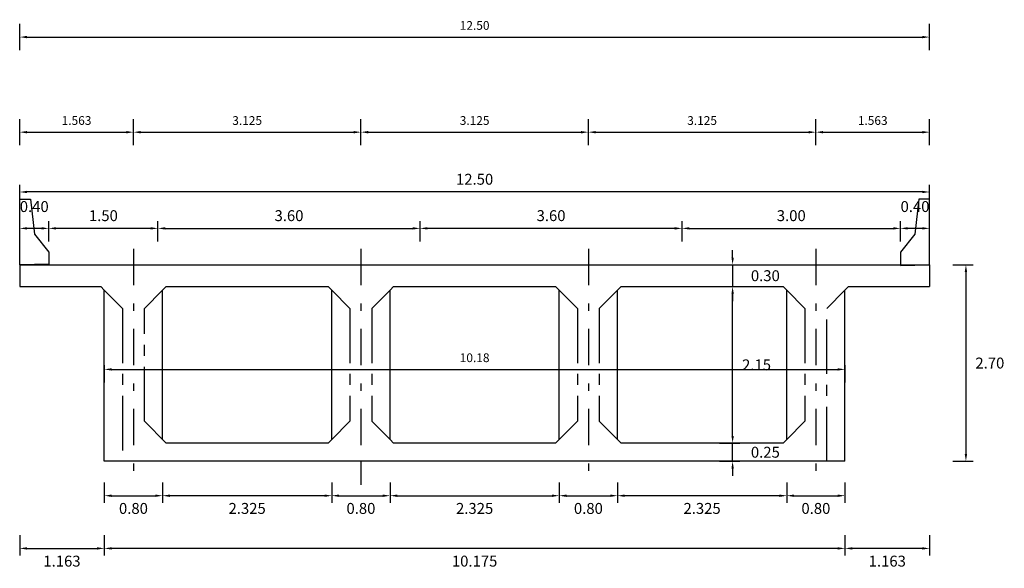
# Model space of a CAD drawing. Units: metres. Extents: x 289032 to 563052, y 8620785 to 8725545.
# Drawn here: x 327222 to 327236, y 8669452 to 8669460 of the extents above; entities that cross this region are included whole.
import ezdxf

# ---------------------------------------------------------------- set-up
doc = ezdxf.new("R2010")
doc.units = ezdxf.units.M
doc.header["$LTSCALE"] = 4
doc.header["$PDMODE"] = 32
doc.header["$PDSIZE"] = 5
doc.linetypes.add('CENTER', pattern=[2, 1.25, -0.25, 0.25, -0.25])
doc.linetypes.add('DASHDOT2', pattern=[0.5, 0.25, -0.125, 0, -0.125])
doc.layers.get('0').update_dxf_attribs({"linetype": 'CONTINUOUS'})
doc.layers.get('Defpoints').update_dxf_attribs({"linetype": 'CONTINUOUS'})
for name, color, linetype in [('A-Muro New Jersey', 46, 'CONTINUOUS'), ('EJE', 1, 'CONTINUOUS'), ('VigaCajon', 3, 'CONTINUOUS')]:
    doc.layers.add(name, color=color, linetype=linetype)
doc.layers.add('ACOTADO', color=1, linetype='CONTINUOUS', lineweight=0)
doc.styles.add('T 100', font='romans.shx')
doc.dimstyles.new('ESTANDAR  100', dxfattribs={"dimtxt": 0.12, "dimasz": 0.1, "dimexe": 0.18, "dimexo": 0.0625, "dimgap": 0.1, "dimtad": 1, "dimtih": 1, "dimtoh": 1, "dimzin": 0, "dimdsep": 46, "dimtxsty": 'T 100', "dimcen": 0.09, "dimdle": 0.2, "dimclrd": 40, "dimclre": 40, "dimadec": 0, "dimazin": 0, "dimtfac": 1, "dimtmove": 2, "dimatfit": 3, "dimfxl": 0.18, "dimfxlon": 1, "dimtolj": 1, "dimtzin": 0, "dimarcsym": 0})

# ---------------------------------------------------------------- blocks, each defined once
blk = doc.blocks.new('*D224')
at = {"layer": 'ACOTADO', "color": 40, "lineweight": -2, "ltscale": 1.5, "transparency": 16777216}
for p, q in [((327234.182, 8669456.886), (327234.182, 8669457.166)), ((327234.582, 8669456.886), (327234.582, 8669457.166)), ((327234.482, 8669457.066), (327234.282, 8669457.066))]:
    blk.add_line(p, q, dxfattribs=at)
at = {"layer": 'ACOTADO', "color": 40, "ltscale": 1.5, "transparency": 16777216}
for points in [[(327234.282, 8669457.083), (327234.282, 8669457.05), (327234.182, 8669457.066)], [(327234.482, 8669457.083), (327234.482, 8669457.05), (327234.582, 8669457.066)]]:
    blk.add_solid(points, dxfattribs=at)
at = {"layer": 'Defpoints', "color": 0, "ltscale": 1.5, "transparency": 16777216}
for p in [(327234.182, 8669457.066), (327234.182, 8669456.566), (327234.582, 8669456.566)]:
    blk.add_point(p, dxfattribs=at)
at = {"layer": 'ACOTADO', "color": 0, "ltscale": 1.5, "transparency": 16777216, "insert": (327234.382, 8669457.366), "char_height": 0.15, "attachment_point": 5, "style": 'T 100'}
blk.add_mtext('\\A1;0.40', dxfattribs=at)
blk = doc.blocks.new('*D225')
at = {"layer": 'ACOTADO', "color": 40, "lineweight": -2, "ltscale": 1.5, "transparency": 16777216}
for p, q in [((327222.482, 8669456.886), (327222.482, 8669457.166)), ((327223.982, 8669456.886), (327223.982, 8669457.166)), ((327223.882, 8669457.066), (327222.582, 8669457.066))]:
    blk.add_line(p, q, dxfattribs=at)
at = {"layer": 'ACOTADO', "color": 40, "ltscale": 1.5, "transparency": 16777216}
for points in [[(327222.582, 8669457.083), (327222.582, 8669457.05), (327222.482, 8669457.066)], [(327223.882, 8669457.083), (327223.882, 8669457.05), (327223.982, 8669457.066)]]:
    blk.add_solid(points, dxfattribs=at)
at = {"layer": 'Defpoints', "color": 0, "ltscale": 1.5, "transparency": 16777216}
for p in [(327222.482, 8669457.066), (327222.482, 8669456.566), (327223.982, 8669456.566)]:
    blk.add_point(p, dxfattribs=at)
at = {"layer": 'ACOTADO', "color": 0, "ltscale": 1.5, "transparency": 16777216, "insert": (327223.232, 8669457.241), "char_height": 0.15, "attachment_point": 5, "style": 'T 100'}
blk.add_mtext('\\A1;1.50', dxfattribs=at)
blk = doc.blocks.new('*D226')
at = {"layer": 'ACOTADO', "color": 40, "lineweight": -2, "ltscale": 1.5, "transparency": 16777216}
for p, q in [((327222.082, 8669456.886), (327222.082, 8669457.166)), ((327222.482, 8669456.886), (327222.482, 8669457.166)), ((327222.382, 8669457.066), (327222.182, 8669457.066))]:
    blk.add_line(p, q, dxfattribs=at)
at = {"layer": 'ACOTADO', "color": 40, "ltscale": 1.5, "transparency": 16777216}
for points in [[(327222.182, 8669457.083), (327222.182, 8669457.05), (327222.082, 8669457.066)], [(327222.382, 8669457.083), (327222.382, 8669457.05), (327222.482, 8669457.066)]]:
    blk.add_solid(points, dxfattribs=at)
at = {"layer": 'Defpoints', "color": 0, "ltscale": 1.5, "transparency": 16777216}
for p in [(327222.082, 8669457.066), (327222.082, 8669456.566), (327222.482, 8669456.566)]:
    blk.add_point(p, dxfattribs=at)
at = {"layer": 'ACOTADO', "color": 0, "ltscale": 1.5, "transparency": 16777216, "insert": (327222.282, 8669457.366), "char_height": 0.15, "attachment_point": 5, "style": 'T 100'}
blk.add_mtext('\\A1;0.40', dxfattribs=at)
blk = doc.blocks.new('*D233')
at = {"layer": 'ACOTADO', "color": 40, "lineweight": -2, "ltscale": 1.5, "transparency": 16777216}
for p, q in [((327222.082, 8669457.386), (327222.082, 8669457.666)), ((327234.482, 8669457.566), (327222.182, 8669457.566)), ((327234.582, 8669457.386), (327234.582, 8669457.666))]:
    blk.add_line(p, q, dxfattribs=at)
at = {"layer": 'ACOTADO', "color": 40, "ltscale": 1.5, "transparency": 16777216}
for points in [[(327222.182, 8669457.583), (327222.182, 8669457.55), (327222.082, 8669457.566)], [(327234.482, 8669457.583), (327234.482, 8669457.55), (327234.582, 8669457.566)]]:
    blk.add_solid(points, dxfattribs=at)
at = {"layer": 'Defpoints', "color": 0, "ltscale": 1.5, "transparency": 16777216}
for p in [(327222.082, 8669457.566), (327222.082, 8669456.566), (327234.582, 8669456.566)]:
    blk.add_point(p, dxfattribs=at)
at = {"layer": 'ACOTADO', "color": 0, "ltscale": 1.5, "transparency": 16777216, "insert": (327228.332, 8669457.741), "char_height": 0.15, "attachment_point": 5, "style": 'T 100'}
blk.add_mtext('\\A1;12.50', dxfattribs=at)
blk = doc.blocks.new('*D234')
at = {"layer": 'ACOTADO', "color": 40, "lineweight": -2, "ltscale": 1.5, "transparency": 16777216}
for p, q in [((327223.982, 8669456.886), (327223.982, 8669457.166)), ((327227.582, 8669456.886), (327227.582, 8669457.166)), ((327224.082, 8669457.066), (327227.482, 8669457.066))]:
    blk.add_line(p, q, dxfattribs=at)
at = {"layer": 'ACOTADO', "color": 40, "ltscale": 1.5, "transparency": 16777216}
for points in [[(327224.082, 8669457.083), (327224.082, 8669457.05), (327223.982, 8669457.066)], [(327227.482, 8669457.083), (327227.482, 8669457.05), (327227.582, 8669457.066)]]:
    blk.add_solid(points, dxfattribs=at)
at = {"layer": 'Defpoints', "color": 0, "ltscale": 1.5, "transparency": 16777216}
for p in [(327227.582, 8669457.066), (327223.982, 8669456.566), (327227.582, 8669456.566)]:
    blk.add_point(p, dxfattribs=at)
at = {"layer": 'ACOTADO', "color": 0, "ltscale": 1.5, "transparency": 16777216, "insert": (327225.782, 8669457.241), "char_height": 0.15, "attachment_point": 5, "style": 'T 100'}
blk.add_mtext('\\A1;3.60', dxfattribs=at)
blk = doc.blocks.new('*D235')
at = {"layer": 'ACOTADO', "color": 40, "lineweight": -2, "ltscale": 1.5, "transparency": 16777216}
for p, q in [((327227.582, 8669456.886), (327227.582, 8669457.166)), ((327231.182, 8669456.886), (327231.182, 8669457.166)), ((327231.082, 8669457.066), (327227.682, 8669457.066))]:
    blk.add_line(p, q, dxfattribs=at)
at = {"layer": 'ACOTADO', "color": 40, "ltscale": 1.5, "transparency": 16777216}
for points in [[(327227.682, 8669457.083), (327227.682, 8669457.05), (327227.582, 8669457.066)], [(327231.082, 8669457.083), (327231.082, 8669457.05), (327231.182, 8669457.066)]]:
    blk.add_solid(points, dxfattribs=at)
at = {"layer": 'Defpoints', "color": 0, "ltscale": 1.5, "transparency": 16777216}
for p in [(327227.582, 8669457.066), (327227.582, 8669456.566), (327231.182, 8669456.566)]:
    blk.add_point(p, dxfattribs=at)
at = {"layer": 'ACOTADO', "color": 0, "ltscale": 1.5, "transparency": 16777216, "insert": (327229.382, 8669457.241), "char_height": 0.15, "attachment_point": 5, "style": 'T 100'}
blk.add_mtext('\\A1;3.60', dxfattribs=at)
blk = doc.blocks.new('*D236')
at = {"layer": 'ACOTADO', "color": 40, "lineweight": -2, "ltscale": 1.5, "transparency": 16777216}
for p, q in [((327231.182, 8669456.886), (327231.182, 8669457.166)), ((327234.182, 8669456.886), (327234.182, 8669457.166)), ((327231.282, 8669457.066), (327234.082, 8669457.066))]:
    blk.add_line(p, q, dxfattribs=at)
at = {"layer": 'ACOTADO', "color": 40, "ltscale": 1.5, "transparency": 16777216}
for points in [[(327231.282, 8669457.083), (327231.282, 8669457.05), (327231.182, 8669457.066)], [(327234.082, 8669457.083), (327234.082, 8669457.05), (327234.182, 8669457.066)]]:
    blk.add_solid(points, dxfattribs=at)
at = {"layer": 'Defpoints', "color": 0, "ltscale": 1.5, "transparency": 16777216}
for p in [(327234.182, 8669457.066), (327231.182, 8669456.566), (327234.182, 8669456.566)]:
    blk.add_point(p, dxfattribs=at)
at = {"layer": 'ACOTADO', "color": 0, "ltscale": 1.5, "transparency": 16777216, "insert": (327232.682, 8669457.241), "char_height": 0.15, "attachment_point": 5, "style": 'T 100'}
blk.add_mtext('\\A1;3.00', dxfattribs=at)
blk = doc.blocks.new('*D237')
at = {"layer": 'ACOTADO', "color": 40, "lineweight": -2, "ltscale": 1.5, "transparency": 16777216}
for p, q in [((327234.901, 8669456.566), (327235.181, 8669456.566)), ((327235.081, 8669456.466), (327235.081, 8669453.966)), ((327234.901, 8669453.866), (327235.181, 8669453.866))]:
    blk.add_line(p, q, dxfattribs=at)
at = {"layer": 'ACOTADO', "color": 40, "ltscale": 1.5, "transparency": 16777216}
for points in [[(327235.065, 8669456.466), (327235.098, 8669456.466), (327235.081, 8669456.566)], [(327235.065, 8669453.966), (327235.098, 8669453.966), (327235.081, 8669453.866)]]:
    blk.add_solid(points, dxfattribs=at)
at = {"layer": 'Defpoints', "color": 0, "ltscale": 1.5, "transparency": 16777216}
for p in [(327234.582, 8669456.566), (327233.17, 8669453.866), (327235.081, 8669453.866)]:
    blk.add_point(p, dxfattribs=at)
at = {"layer": 'ACOTADO', "color": 0, "ltscale": 1.5, "transparency": 16777216, "insert": (327235.41, 8669455.216), "char_height": 0.15, "attachment_point": 5, "style": 'T 100'}
blk.add_mtext('\\A1;2.70', dxfattribs=at)
blk = doc.blocks.new('*D238')
at = {"layer": 'ACOTADO', "color": 40, "lineweight": -2, "ltscale": 1.5, "transparency": 16777216}
for p, q in [((327223.245, 8669452.85), (327223.245, 8669452.57)), ((327233.42, 8669452.85), (327233.42, 8669452.57)), ((327233.32, 8669452.67), (327223.345, 8669452.67))]:
    blk.add_line(p, q, dxfattribs=at)
at = {"layer": 'ACOTADO', "color": 40, "ltscale": 1.5, "transparency": 16777216}
for points in [[(327223.345, 8669452.686), (327223.345, 8669452.653), (327223.245, 8669452.67)], [(327233.32, 8669452.686), (327233.32, 8669452.653), (327233.42, 8669452.67)]]:
    blk.add_solid(points, dxfattribs=at)
at = {"layer": 'Defpoints', "color": 0, "ltscale": 1.5, "transparency": 16777216}
for p in [(327223.245, 8669453.866), (327233.42, 8669453.866), (327223.245, 8669452.67)]:
    blk.add_point(p, dxfattribs=at)
at = {"layer": 'ACOTADO', "color": 0, "ltscale": 1.5, "transparency": 16777216, "insert": (327228.332, 8669452.495), "char_height": 0.15, "attachment_point": 5, "style": 'T 100'}
blk.add_mtext('\\A1;10.175', dxfattribs=at)
blk = doc.blocks.new('*D239')
at = {"layer": 'ACOTADO', "color": 40, "lineweight": -2, "ltscale": 1.5, "transparency": 16777216}
for p, q in [((327222.082, 8669452.85), (327222.082, 8669452.57)), ((327223.245, 8669452.85), (327223.245, 8669452.57)), ((327222.182, 8669452.67), (327223.145, 8669452.67))]:
    blk.add_line(p, q, dxfattribs=at)
at = {"layer": 'ACOTADO', "color": 40, "ltscale": 1.5, "transparency": 16777216}
for points in [[(327222.182, 8669452.686), (327222.182, 8669452.653), (327222.082, 8669452.67)], [(327223.145, 8669452.686), (327223.145, 8669452.653), (327223.245, 8669452.67)]]:
    blk.add_solid(points, dxfattribs=at)
at = {"layer": 'Defpoints', "color": 0, "ltscale": 1.5, "transparency": 16777216}
for p in [(327222.082, 8669453.866), (327223.245, 8669453.866), (327223.245, 8669452.67)]:
    blk.add_point(p, dxfattribs=at)
at = {"layer": 'ACOTADO', "color": 0, "ltscale": 1.5, "transparency": 16777216, "insert": (327222.663, 8669452.495), "char_height": 0.15, "attachment_point": 5, "style": 'T 100'}
blk.add_mtext('\\A1;1.163', dxfattribs=at)
blk = doc.blocks.new('*D240')
at = {"layer": 'ACOTADO', "color": 40, "lineweight": -2, "ltscale": 1.5, "transparency": 16777216}
for p, q in [((327233.42, 8669452.85), (327233.42, 8669452.57)), ((327234.582, 8669452.85), (327234.582, 8669452.57)), ((327234.482, 8669452.67), (327233.52, 8669452.67))]:
    blk.add_line(p, q, dxfattribs=at)
at = {"layer": 'ACOTADO', "color": 40, "ltscale": 1.5, "transparency": 16777216}
for points in [[(327233.52, 8669452.686), (327233.52, 8669452.653), (327233.42, 8669452.67)], [(327234.482, 8669452.686), (327234.482, 8669452.653), (327234.582, 8669452.67)]]:
    blk.add_solid(points, dxfattribs=at)
at = {"layer": 'Defpoints', "color": 0, "ltscale": 1.5, "transparency": 16777216}
for p in [(327233.42, 8669453.866), (327234.582, 8669453.866), (327233.42, 8669452.67)]:
    blk.add_point(p, dxfattribs=at)
at = {"layer": 'ACOTADO', "color": 0, "ltscale": 1.5, "transparency": 16777216, "insert": (327234.001, 8669452.495), "char_height": 0.15, "attachment_point": 5, "style": 'T 100'}
blk.add_mtext('\\A1;1.163', dxfattribs=at)
blk = doc.blocks.new('*D241')
at = {"layer": 'ACOTADO', "color": 40, "lineweight": -2, "ltscale": 1.5, "transparency": 16777216}
for p, q in [((327224.045, 8669453.574), (327224.045, 8669453.294)), ((327226.37, 8669453.574), (327226.37, 8669453.294)), ((327226.27, 8669453.394), (327224.145, 8669453.394))]:
    blk.add_line(p, q, dxfattribs=at)
at = {"layer": 'ACOTADO', "color": 40, "ltscale": 1.5, "transparency": 16777216}
for points in [[(327224.145, 8669453.41), (327224.145, 8669453.377), (327224.045, 8669453.394)], [(327226.27, 8669453.41), (327226.27, 8669453.377), (327226.37, 8669453.394)]]:
    blk.add_solid(points, dxfattribs=at)
at = {"layer": 'Defpoints', "color": 0, "ltscale": 1.5, "transparency": 16777216}
for p in [(327224.045, 8669453.866), (327226.37, 8669453.866), (327224.045, 8669453.394)]:
    blk.add_point(p, dxfattribs=at)
at = {"layer": 'ACOTADO', "color": 0, "ltscale": 1.5, "transparency": 16777216, "insert": (327225.207, 8669453.219), "char_height": 0.15, "attachment_point": 5, "style": 'T 100'}
blk.add_mtext('\\A1;2.325', dxfattribs=at)
blk = doc.blocks.new('*D242')
at = {"layer": 'ACOTADO', "color": 40, "lineweight": -2, "ltscale": 1.5, "transparency": 16777216}
for p, q in [((327227.17, 8669453.574), (327227.17, 8669453.294)), ((327229.495, 8669453.574), (327229.495, 8669453.294)), ((327227.27, 8669453.394), (327229.395, 8669453.394))]:
    blk.add_line(p, q, dxfattribs=at)
at = {"layer": 'ACOTADO', "color": 40, "ltscale": 1.5, "transparency": 16777216}
for points in [[(327227.27, 8669453.41), (327227.27, 8669453.377), (327227.17, 8669453.394)], [(327229.395, 8669453.41), (327229.395, 8669453.377), (327229.495, 8669453.394)]]:
    blk.add_solid(points, dxfattribs=at)
at = {"layer": 'Defpoints', "color": 0, "ltscale": 1.5, "transparency": 16777216}
for p in [(327227.17, 8669453.866), (327229.495, 8669453.866), (327229.495, 8669453.394)]:
    blk.add_point(p, dxfattribs=at)
at = {"layer": 'ACOTADO', "color": 0, "ltscale": 1.5, "transparency": 16777216, "insert": (327228.332, 8669453.219), "char_height": 0.15, "attachment_point": 5, "style": 'T 100'}
blk.add_mtext('\\A1;2.325', dxfattribs=at)
blk = doc.blocks.new('*D243')
at = {"layer": 'ACOTADO', "color": 40, "lineweight": -2, "ltscale": 1.5, "transparency": 16777216}
for p, q in [((327230.295, 8669453.574), (327230.295, 8669453.294)), ((327232.62, 8669453.574), (327232.62, 8669453.294)), ((327232.52, 8669453.394), (327230.395, 8669453.394))]:
    blk.add_line(p, q, dxfattribs=at)
at = {"layer": 'ACOTADO', "color": 40, "ltscale": 1.5, "transparency": 16777216}
for points in [[(327230.395, 8669453.41), (327230.395, 8669453.377), (327230.295, 8669453.394)], [(327232.52, 8669453.41), (327232.52, 8669453.377), (327232.62, 8669453.394)]]:
    blk.add_solid(points, dxfattribs=at)
at = {"layer": 'Defpoints', "color": 0, "ltscale": 1.5, "transparency": 16777216}
for p in [(327230.295, 8669453.866), (327232.62, 8669453.866), (327230.295, 8669453.394)]:
    blk.add_point(p, dxfattribs=at)
at = {"layer": 'ACOTADO', "color": 0, "ltscale": 1.5, "transparency": 16777216, "insert": (327231.457, 8669453.219), "char_height": 0.15, "attachment_point": 5, "style": 'T 100'}
blk.add_mtext('\\A1;2.325', dxfattribs=at)
blk = doc.blocks.new('*D244')
at = {"layer": 'ACOTADO', "color": 40, "lineweight": -2, "ltscale": 1.5, "transparency": 16777216}
for p, q in [((327223.245, 8669453.574), (327223.245, 8669453.294)), ((327224.045, 8669453.574), (327224.045, 8669453.294)), ((327223.345, 8669453.394), (327223.945, 8669453.394))]:
    blk.add_line(p, q, dxfattribs=at)
at = {"layer": 'ACOTADO', "color": 40, "ltscale": 1.5, "transparency": 16777216}
for points in [[(327223.345, 8669453.41), (327223.345, 8669453.377), (327223.245, 8669453.394)], [(327223.945, 8669453.41), (327223.945, 8669453.377), (327224.045, 8669453.394)]]:
    blk.add_solid(points, dxfattribs=at)
at = {"layer": 'Defpoints', "color": 0, "ltscale": 1.5, "transparency": 16777216}
for p in [(327223.245, 8669453.866), (327224.045, 8669453.866), (327224.045, 8669453.394)]:
    blk.add_point(p, dxfattribs=at)
at = {"layer": 'ACOTADO', "color": 0, "ltscale": 1.5, "transparency": 16777216, "insert": (327223.645, 8669453.219), "char_height": 0.15, "attachment_point": 5, "style": 'T 100'}
blk.add_mtext('\\A1;0.80', dxfattribs=at)
blk = doc.blocks.new('*D245')
at = {"layer": 'ACOTADO', "color": 40, "lineweight": -2, "ltscale": 1.5, "transparency": 16777216}
for p, q in [((327226.37, 8669453.574), (327226.37, 8669453.294)), ((327227.17, 8669453.574), (327227.17, 8669453.294)), ((327226.47, 8669453.394), (327227.07, 8669453.394))]:
    blk.add_line(p, q, dxfattribs=at)
at = {"layer": 'ACOTADO', "color": 40, "ltscale": 1.5, "transparency": 16777216}
for points in [[(327226.47, 8669453.41), (327226.47, 8669453.377), (327226.37, 8669453.394)], [(327227.07, 8669453.41), (327227.07, 8669453.377), (327227.17, 8669453.394)]]:
    blk.add_solid(points, dxfattribs=at)
at = {"layer": 'Defpoints', "color": 0, "ltscale": 1.5, "transparency": 16777216}
for p in [(327226.37, 8669453.866), (327227.17, 8669453.866), (327227.17, 8669453.394)]:
    blk.add_point(p, dxfattribs=at)
at = {"layer": 'ACOTADO', "color": 0, "ltscale": 1.5, "transparency": 16777216, "insert": (327226.77, 8669453.219), "char_height": 0.15, "attachment_point": 5, "style": 'T 100'}
blk.add_mtext('\\A1;0.80', dxfattribs=at)
blk = doc.blocks.new('*D246')
at = {"layer": 'ACOTADO', "color": 40, "lineweight": -2, "ltscale": 1.5, "transparency": 16777216}
for p, q in [((327229.495, 8669453.574), (327229.495, 8669453.294)), ((327230.295, 8669453.574), (327230.295, 8669453.294)), ((327229.595, 8669453.394), (327230.195, 8669453.394))]:
    blk.add_line(p, q, dxfattribs=at)
at = {"layer": 'ACOTADO', "color": 40, "ltscale": 1.5, "transparency": 16777216}
for points in [[(327229.595, 8669453.41), (327229.595, 8669453.377), (327229.495, 8669453.394)], [(327230.195, 8669453.41), (327230.195, 8669453.377), (327230.295, 8669453.394)]]:
    blk.add_solid(points, dxfattribs=at)
at = {"layer": 'Defpoints', "color": 0, "ltscale": 1.5, "transparency": 16777216}
for p in [(327229.495, 8669453.866), (327230.295, 8669453.866), (327230.295, 8669453.394)]:
    blk.add_point(p, dxfattribs=at)
at = {"layer": 'ACOTADO', "color": 0, "ltscale": 1.5, "transparency": 16777216, "insert": (327229.895, 8669453.219), "char_height": 0.15, "attachment_point": 5, "style": 'T 100'}
blk.add_mtext('\\A1;0.80', dxfattribs=at)
blk = doc.blocks.new('*D247')
at = {"layer": 'ACOTADO', "color": 40, "lineweight": -2, "ltscale": 1.5, "transparency": 16777216}
for p, q in [((327232.62, 8669453.574), (327232.62, 8669453.294)), ((327233.42, 8669453.574), (327233.42, 8669453.294)), ((327232.72, 8669453.394), (327233.32, 8669453.394))]:
    blk.add_line(p, q, dxfattribs=at)
at = {"layer": 'ACOTADO', "color": 40, "ltscale": 1.5, "transparency": 16777216}
for points in [[(327232.72, 8669453.41), (327232.72, 8669453.377), (327232.62, 8669453.394)], [(327233.32, 8669453.41), (327233.32, 8669453.377), (327233.42, 8669453.394)]]:
    blk.add_solid(points, dxfattribs=at)
at = {"layer": 'Defpoints', "color": 0, "ltscale": 1.5, "transparency": 16777216}
for p in [(327232.62, 8669453.866), (327233.42, 8669453.866), (327233.42, 8669453.394)]:
    blk.add_point(p, dxfattribs=at)
at = {"layer": 'ACOTADO', "color": 0, "ltscale": 1.5, "transparency": 16777216, "insert": (327233.02, 8669453.219), "char_height": 0.15, "attachment_point": 5, "style": 'T 100'}
blk.add_mtext('\\A1;0.80', dxfattribs=at)
blk = doc.blocks.new('*D248')
at = {"layer": 'ACOTADO', "color": 40, "lineweight": -2, "ltscale": 1.5, "transparency": 16777216}
for p, q in [((327231.876, 8669456.666), (327231.876, 8669456.766)), ((327231.696, 8669456.566), (327231.976, 8669456.566)), ((327231.876, 8669456.566), (327231.876, 8669456.266)), ((327231.696, 8669456.266), (327231.976, 8669456.266)), ((327231.876, 8669456.166), (327231.876, 8669456.066))]:
    blk.add_line(p, q, dxfattribs=at)
at = {"layer": 'ACOTADO', "color": 40, "ltscale": 1.5, "transparency": 16777216}
for points in [[(327231.86, 8669456.666), (327231.893, 8669456.666), (327231.876, 8669456.566)], [(327231.86, 8669456.166), (327231.893, 8669456.166), (327231.876, 8669456.266)]]:
    blk.add_solid(points, dxfattribs=at)
at = {"layer": 'Defpoints', "color": 0, "ltscale": 1.5, "transparency": 16777216}
for p in [(327231.402, 8669456.566), (327231.382, 8669456.266), (327231.876, 8669456.266)]:
    blk.add_point(p, dxfattribs=at)
at = {"layer": 'ACOTADO', "color": 0, "ltscale": 1.5, "transparency": 16777216, "insert": (327232.326, 8669456.416), "char_height": 0.15, "attachment_point": 5, "style": 'T 100'}
blk.add_mtext('\\A1;0.30', dxfattribs=at)
blk = doc.blocks.new('*D249')
at = {"layer": 'ACOTADO', "color": 40, "lineweight": -2, "ltscale": 1.5, "transparency": 16777216}
for p, q in [((327231.696, 8669456.266), (327231.976, 8669456.266)), ((327231.876, 8669454.216), (327231.876, 8669456.166)), ((327231.696, 8669454.116), (327231.976, 8669454.116))]:
    blk.add_line(p, q, dxfattribs=at)
at = {"layer": 'ACOTADO', "color": 40, "ltscale": 1.5, "transparency": 16777216}
for points in [[(327231.86, 8669456.166), (327231.893, 8669456.166), (327231.876, 8669456.266)], [(327231.86, 8669454.216), (327231.893, 8669454.216), (327231.876, 8669454.116)]]:
    blk.add_solid(points, dxfattribs=at)
at = {"layer": 'Defpoints', "color": 0, "ltscale": 1.5, "transparency": 16777216}
for p in [(327231.382, 8669456.266), (327231.876, 8669456.266), (327231.402, 8669454.116)]:
    blk.add_point(p, dxfattribs=at)
at = {"layer": 'ACOTADO', "color": 0, "ltscale": 1.5, "transparency": 16777216, "insert": (327232.205, 8669455.191), "char_height": 0.15, "attachment_point": 5, "style": 'T 100'}
blk.add_mtext('\\A1;2.15', dxfattribs=at)
blk = doc.blocks.new('*D250')
at = {"layer": 'ACOTADO', "color": 40, "lineweight": -2, "ltscale": 1.5, "transparency": 16777216}
for p, q in [((327231.876, 8669454.216), (327231.876, 8669454.316)), ((327231.696, 8669454.116), (327231.976, 8669454.116)), ((327231.876, 8669453.866), (327231.876, 8669454.116)), ((327231.696, 8669453.866), (327231.976, 8669453.866)), ((327231.876, 8669453.766), (327231.876, 8669453.666))]:
    blk.add_line(p, q, dxfattribs=at)
at = {"layer": 'ACOTADO', "color": 40, "ltscale": 1.5, "transparency": 16777216}
for points in [[(327231.86, 8669454.216), (327231.893, 8669454.216), (327231.876, 8669454.116)], [(327231.86, 8669453.766), (327231.893, 8669453.766), (327231.876, 8669453.866)]]:
    blk.add_solid(points, dxfattribs=at)
at = {"layer": 'Defpoints', "color": 0, "ltscale": 1.5, "transparency": 16777216}
for p in [(327231.382, 8669454.116), (327231.876, 8669454.116), (327231.402, 8669453.866)]:
    blk.add_point(p, dxfattribs=at)
at = {"layer": 'ACOTADO', "color": 0, "ltscale": 1.5, "transparency": 16777216, "insert": (327232.326, 8669453.991), "char_height": 0.15, "attachment_point": 5, "style": 'T 100'}
blk.add_mtext('\\A1;0.25', dxfattribs=at)
blk = doc.blocks.new('*D254')
at = {"color": 40, "lineweight": -2, "transparency": 16777216}
for p, q in [((327222.082, 8669458.208), (327222.082, 8669458.568)), ((327223.645, 8669458.208), (327223.645, 8669458.568)), ((327222.182, 8669458.388), (327223.545, 8669458.388))]:
    blk.add_line(p, q, dxfattribs=at)
at = {"color": 40, "transparency": 16777216}
for points in [[(327222.182, 8669458.404), (327222.182, 8669458.371), (327222.082, 8669458.388)], [(327223.545, 8669458.404), (327223.545, 8669458.371), (327223.645, 8669458.388)]]:
    blk.add_solid(points, dxfattribs=at)
at = {"layer": 'Defpoints', "color": 0, "transparency": 16777216}
for p in [(327223.645, 8669458.388), (327222.082, 8669456.266), (327223.645, 8669456.266)]:
    blk.add_point(p, dxfattribs=at)
at = {"color": 0, "transparency": 16777216, "insert": (327222.863, 8669458.548), "char_height": 0.12, "attachment_point": 5, "style": 'T 100'}
blk.add_mtext('\\A1;1.563', dxfattribs=at)
blk = doc.blocks.new('*D255')
at = {"color": 40, "lineweight": -2, "transparency": 16777216}
for p, q in [((327223.645, 8669458.208), (327223.645, 8669458.568)), ((327226.77, 8669458.208), (327226.77, 8669458.568)), ((327223.745, 8669458.388), (327226.67, 8669458.388))]:
    blk.add_line(p, q, dxfattribs=at)
at = {"color": 40, "transparency": 16777216}
for points in [[(327223.745, 8669458.404), (327223.745, 8669458.371), (327223.645, 8669458.388)], [(327226.67, 8669458.404), (327226.67, 8669458.371), (327226.77, 8669458.388)]]:
    blk.add_solid(points, dxfattribs=at)
at = {"layer": 'Defpoints', "color": 0, "transparency": 16777216}
for p in [(327226.77, 8669458.388), (327226.77, 8669456.786), (327223.645, 8669456.266)]:
    blk.add_point(p, dxfattribs=at)
at = {"color": 0, "transparency": 16777216, "insert": (327225.207, 8669458.548), "char_height": 0.12, "attachment_point": 5, "style": 'T 100'}
blk.add_mtext('\\A1;3.125', dxfattribs=at)
blk = doc.blocks.new('*D256')
at = {"color": 40, "lineweight": -2, "transparency": 16777216}
for p, q in [((327226.77, 8669458.208), (327226.77, 8669458.568)), ((327229.895, 8669458.208), (327229.895, 8669458.568)), ((327226.87, 8669458.388), (327229.795, 8669458.388))]:
    blk.add_line(p, q, dxfattribs=at)
at = {"color": 40, "transparency": 16777216}
for points in [[(327226.87, 8669458.404), (327226.87, 8669458.371), (327226.77, 8669458.388)], [(327229.795, 8669458.404), (327229.795, 8669458.371), (327229.895, 8669458.388)]]:
    blk.add_solid(points, dxfattribs=at)
at = {"layer": 'Defpoints', "color": 0, "transparency": 16777216}
for p in [(327229.895, 8669458.388), (327226.77, 8669456.786), (327229.895, 8669456.786)]:
    blk.add_point(p, dxfattribs=at)
at = {"color": 0, "transparency": 16777216, "insert": (327228.332, 8669458.548), "char_height": 0.12, "attachment_point": 5, "style": 'T 100'}
blk.add_mtext('\\A1;3.125', dxfattribs=at)
blk = doc.blocks.new('*D257')
at = {"color": 40, "lineweight": -2, "transparency": 16777216}
for p, q in [((327229.895, 8669458.208), (327229.895, 8669458.568)), ((327233.02, 8669458.208), (327233.02, 8669458.568)), ((327229.995, 8669458.388), (327232.92, 8669458.388))]:
    blk.add_line(p, q, dxfattribs=at)
at = {"color": 40, "transparency": 16777216}
for points in [[(327229.995, 8669458.404), (327229.995, 8669458.371), (327229.895, 8669458.388)], [(327232.92, 8669458.404), (327232.92, 8669458.371), (327233.02, 8669458.388)]]:
    blk.add_solid(points, dxfattribs=at)
at = {"layer": 'Defpoints', "color": 0, "transparency": 16777216}
for p in [(327233.02, 8669458.388), (327229.895, 8669456.786), (327233.02, 8669456.786)]:
    blk.add_point(p, dxfattribs=at)
at = {"color": 0, "transparency": 16777216, "insert": (327231.457, 8669458.548), "char_height": 0.12, "attachment_point": 5, "style": 'T 100'}
blk.add_mtext('\\A1;3.125', dxfattribs=at)
blk = doc.blocks.new('*D258')
at = {"color": 40, "lineweight": -2, "transparency": 16777216}
for p, q in [((327233.02, 8669458.208), (327233.02, 8669458.568)), ((327234.582, 8669458.208), (327234.582, 8669458.568)), ((327233.12, 8669458.388), (327234.482, 8669458.388))]:
    blk.add_line(p, q, dxfattribs=at)
at = {"color": 40, "transparency": 16777216}
for points in [[(327233.12, 8669458.404), (327233.12, 8669458.371), (327233.02, 8669458.388)], [(327234.482, 8669458.404), (327234.482, 8669458.371), (327234.582, 8669458.388)]]:
    blk.add_solid(points, dxfattribs=at)
at = {"layer": 'Defpoints', "color": 0, "transparency": 16777216}
for p in [(327234.582, 8669458.388), (327233.02, 8669456.786), (327234.582, 8669456.266)]:
    blk.add_point(p, dxfattribs=at)
at = {"color": 0, "transparency": 16777216, "insert": (327233.801, 8669458.548), "char_height": 0.12, "attachment_point": 5, "style": 'T 100'}
blk.add_mtext('\\A1;1.563', dxfattribs=at)
blk = doc.blocks.new('*D251')
at = {"color": 40, "lineweight": -2, "transparency": 16777216}
for p, q in [((327222.082, 8669459.514), (327222.082, 8669459.874)), ((327234.582, 8669459.514), (327234.582, 8669459.874)), ((327222.182, 8669459.694), (327234.482, 8669459.694))]:
    blk.add_line(p, q, dxfattribs=at)
at = {"color": 40, "transparency": 16777216}
for points in [[(327222.182, 8669459.711), (327222.182, 8669459.678), (327222.082, 8669459.694)], [(327234.482, 8669459.711), (327234.482, 8669459.678), (327234.582, 8669459.694)]]:
    blk.add_solid(points, dxfattribs=at)
at = {"layer": 'Defpoints', "color": 0, "transparency": 16777216}
for p in [(327234.582, 8669459.694), (327222.082, 8669456.266), (327234.582, 8669456.266)]:
    blk.add_point(p, dxfattribs=at)
at = {"color": 0, "transparency": 16777216, "insert": (327228.332, 8669459.854), "char_height": 0.12, "attachment_point": 5, "style": 'T 100'}
blk.add_mtext('\\A1;12.50', dxfattribs=at)
blk = doc.blocks.new('*D259')
at = {"color": 40, "lineweight": -2, "transparency": 16777216}
for p, q in [((327223.245, 8669455.188), (327223.245, 8669454.949)), ((327223.345, 8669455.129), (327233.32, 8669455.129)), ((327233.42, 8669455.188), (327233.42, 8669454.949))]:
    blk.add_line(p, q, dxfattribs=at)
at = {"color": 40, "transparency": 16777216}
for points in [[(327223.345, 8669455.145), (327223.345, 8669455.112), (327223.245, 8669455.129)], [(327233.32, 8669455.145), (327233.32, 8669455.112), (327233.42, 8669455.129)]]:
    blk.add_solid(points, dxfattribs=at)
at = {"layer": 'Defpoints', "color": 0, "transparency": 16777216}
for p in [(327223.245, 8669455.251), (327233.42, 8669455.251), (327233.42, 8669455.129)]:
    blk.add_point(p, dxfattribs=at)
at = {"color": 0, "transparency": 16777216, "insert": (327228.332, 8669455.289), "char_height": 0.12, "attachment_point": 5, "style": 'T 100'}
blk.add_mtext('\\A1;10.18', dxfattribs=at)

msp = doc.modelspace()

# ---------------------------------------------------------------- linework, layer by layer
at = {"color": 3}
for points in [[(327223.244732, 8669453.866375), (327223.244732, 8669456.216375)], [(327224.044732, 8669454.166375), (327224.044732, 8669456.216375)], [(327226.369732, 8669454.166375), (327226.369732, 8669456.216375)], [(327227.169732, 8669454.166375), (327227.169732, 8669456.216375)], [(327229.494732, 8669454.166375), (327229.494732, 8669456.216375)], [(327230.294732, 8669454.166375), (327230.294732, 8669456.216375)], [(327232.619732, 8669454.166375), (327232.619732, 8669456.216375)], [(327233.419732, 8669453.866375), (327233.419732, 8669456.216375)], [(327226.319732, 8669454.116375), (327224.094732, 8669454.116375)], [(327229.444732, 8669454.116375), (327227.219732, 8669454.116375)], [(327232.569732, 8669454.116375), (327230.344732, 8669454.116375)]]:
    msp.add_lwpolyline(points, dxfattribs=at)
at = {"layer": 'A-Muro New Jersey'}
for points in [[(327222.082232, 8669456.566375), (327222.082232, 8669457.466375), (327222.232232, 8669457.466375), (327222.285523, 8669456.98673), (327222.482232, 8669456.739438), (327222.482232, 8669456.574375)], [(327234.582232, 8669456.566375), (327234.582232, 8669457.466375), (327234.432232, 8669457.466375), (327234.37894, 8669456.98673), (327234.182232, 8669456.739438), (327234.182232, 8669456.558375)]]:
    msp.add_lwpolyline(points, close=True, dxfattribs=at)
at = {"layer": 'EJE', "linetype": 'DASHDOT2', "ltscale": 0.5, "flags": 128}
for points in [[(327223.644732, 8669456.785699), (327223.644732, 8669453.544807)], [(327226.769732, 8669456.785699), (327226.769732, 8669453.544807)], [(327229.894732, 8669456.785699), (327229.894732, 8669453.544807)], [(327233.019732, 8669456.785699), (327233.019732, 8669453.544807)], [(327226.769732, 8669453.866375), (327226.769732, 8669453.544807)]]:
    msp.add_lwpolyline(points, dxfattribs=at)
at = {"layer": 'EJE', "linetype": 'CENTER', "ltscale": 0.15, "flags": 128}
for points in [[(327223.494732, 8669455.966375), (327223.244732, 8669456.216375)], [(327223.794732, 8669455.966375), (327224.044732, 8669456.216375)], [(327226.619732, 8669455.966375), (327226.369732, 8669456.216375)], [(327226.919732, 8669455.966375), (327227.169732, 8669456.216375)], [(327229.744732, 8669455.966375), (327229.494732, 8669456.216375)], [(327230.044732, 8669455.966375), (327230.294732, 8669456.216375)], [(327232.869732, 8669455.966375), (327232.619732, 8669456.216375)], [(327233.169732, 8669455.966375), (327233.419732, 8669456.216375)], [(327223.494732, 8669455.966375), (327223.494732, 8669453.866375)], [(327223.794732, 8669454.416375), (327223.794732, 8669455.966375)], [(327226.619732, 8669455.966375), (327226.619732, 8669454.416375)], [(327226.919732, 8669455.966375), (327226.919732, 8669454.416375)], [(327229.744732, 8669455.966375), (327229.744732, 8669454.416375)], [(327230.044732, 8669455.966375), (327230.044732, 8669454.416375)], [(327232.869732, 8669455.966375), (327232.869732, 8669454.416375)], [(327233.169732, 8669453.866375), (327233.169732, 8669455.966375)], [(327223.794732, 8669454.416375), (327224.094732, 8669454.116375)], [(327226.619732, 8669454.416375), (327226.369732, 8669454.166375)], [(327226.919732, 8669454.416375), (327227.169732, 8669454.166375)], [(327229.744732, 8669454.416375), (327229.494732, 8669454.166375)], [(327230.044732, 8669454.416375), (327230.294732, 8669454.166375)], [(327232.869732, 8669454.416375), (327232.619732, 8669454.166375)]]:
    msp.add_lwpolyline(points, dxfattribs=at)
at = {"layer": 'VigaCajon'}
for p, q in [((327223.244732, 8669456.216375), (327223.194732, 8669456.266375)), ((327224.044732, 8669456.216375), (327224.094732, 8669456.266375)), ((327226.369732, 8669456.216375), (327226.319732, 8669456.266375)), ((327227.169732, 8669456.216375), (327227.219732, 8669456.266375)), ((327229.494732, 8669456.216375), (327229.444732, 8669456.266375)), ((327230.294732, 8669456.216375), (327230.344732, 8669456.266375)), ((327232.619732, 8669456.216375), (327232.569732, 8669456.266375)), ((327233.419732, 8669456.216375), (327233.469732, 8669456.266375)), ((327224.044732, 8669454.166375), (327224.094732, 8669454.116375)), ((327226.369732, 8669454.166375), (327226.319732, 8669454.116375)), ((327227.169732, 8669454.166375), (327227.219732, 8669454.116375)), ((327229.494732, 8669454.166375), (327229.444732, 8669454.116375)), ((327230.294732, 8669454.166375), (327230.344732, 8669454.116375)), ((327232.619732, 8669454.166375), (327232.569732, 8669454.116375))]:
    msp.add_line(p, q, dxfattribs=at)
for points in [[(327222.082232, 8669456.566375), (327234.582232, 8669456.566375)], [(327222.082232, 8669456.566375), (327222.082232, 8669456.266375)], [(327234.582232, 8669456.566375), (327234.582232, 8669456.266375)], [(327222.082232, 8669456.266375), (327223.194732, 8669456.266375)], [(327224.094732, 8669456.266375), (327226.319732, 8669456.266375)], [(327227.219732, 8669456.266375), (327229.444732, 8669456.266375)], [(327230.344732, 8669456.266375), (327232.569732, 8669456.266375)], [(327233.469732, 8669456.266375), (327234.582232, 8669456.266375)], [(327233.419732, 8669453.866375), (327223.244732, 8669453.866375)]]:
    msp.add_lwpolyline(points, dxfattribs=at)

# ---------------------------------------------------------------- dimensions: what is measured, and where the dimension line sits
for p1, p2, distance, picture, middle in [((327222.082232, 8669456.266375), (327234.582232, 8669456.266375), 3.428023, '*D251', (327228.332232, 8669459.854399)), ((327223.2447316978, 8669455.2508706301), (327233.4197316978, 8669455.2508706301), -0.1222845204, '*D259', (327228.3322316977, 8669455.2885861099))]:
    dim = msp.add_aligned_dim(p1=p1, p2=p2, distance=distance, dimstyle='ESTANDAR  100')
    dim.commit()
    dim.dimension.update_dxf_attribs({"geometry": picture, "text_midpoint": middle})
for base, p1, p2, picture, middle in [((327223.6447316978, 8669458.38777446), (327222.0822316978, 8669456.2663753275), (327223.6447316978, 8669456.2663753275), '*D254', (327222.8634816978, 8669458.5477744602)), ((327226.769732, 8669458.387774), (327223.644732, 8669456.266375), (327226.769732, 8669456.785699), '*D255', (327225.207232, 8669458.547774)), ((327229.894732, 8669458.387774), (327226.769732, 8669456.785699), (327229.894732, 8669456.785699), '*D256', (327228.332232, 8669458.547774)), ((327233.019732, 8669458.387774), (327229.894732, 8669456.785699), (327233.019732, 8669456.785699), '*D257', (327231.457232, 8669458.547774)), ((327234.5822316978, 8669458.38777446), (327233.0197316978, 8669456.7856993843), (327234.5822316978, 8669456.2663753275), '*D258', (327233.8009816978, 8669458.5477744602))]:
    dim = msp.add_linear_dim(base=base, p1=p1, p2=p2, dimstyle='ESTANDAR  100', override={"dimdec": 3})
    dim.commit()
    dim.dimension.update_dxf_attribs({"geometry": picture, "text_midpoint": middle})
at = {"layer": 'ACOTADO', "color": 0, "ltscale": 1.5}
for base, p1, p2, angle, override, picture, middle in [((327222.082232, 8669457.566375), (327234.582232, 8669456.566375), (327222.082232, 8669456.566375), 180, {"dimtxt": 0.15, "dimasz": 0.1, "dimexe": 0.1, "dimtad": 2, "dimtih": 1, "dimtoh": 1, "dimdle": 0.1, "dimclrd": 40, "dimclre": 40, "dimclrt": 0}, '*D233', (327228.332232, 8669457.741375)), ((327222.082232, 8669457.066375), (327222.482232, 8669456.566375), (327222.082232, 8669456.566375), 180, {"dimtxt": 0.15, "dimasz": 0.1, "dimexe": 0.1, "dimtad": 2, "dimtih": 1, "dimtoh": 1, "dimdle": 0.1, "dimclrd": 40, "dimclre": 40, "dimclrt": 0}, '*D226', (327222.282232, 8669457.366375)), ((327234.182232, 8669457.066375), (327234.582232, 8669456.566375), (327234.182232, 8669456.566375), 180, {"dimtxt": 0.15, "dimasz": 0.1, "dimexe": 0.1, "dimtad": 2, "dimtih": 1, "dimtoh": 1, "dimdle": 0.1, "dimclrd": 40, "dimclre": 40, "dimclrt": 0}, '*D224', (327234.382232, 8669457.366375)), ((327222.482232, 8669457.066375), (327223.982232, 8669456.566375), (327222.482232, 8669456.566375), 180, {"dimtxt": 0.15, "dimasz": 0.1, "dimexe": 0.1, "dimtad": 2, "dimtih": 1, "dimtoh": 1, "dimdle": 0.1, "dimclrd": 40, "dimclre": 40, "dimclrt": 0}, '*D225', (327223.232232, 8669457.241375)), ((327227.582232, 8669457.066375), (327231.182232, 8669456.566375), (327227.582232, 8669456.566375), 180, {"dimtxt": 0.15, "dimasz": 0.1, "dimexe": 0.1, "dimtad": 2, "dimtih": 1, "dimtoh": 1, "dimdle": 0.1, "dimclrd": 40, "dimclre": 40, "dimclrt": 0}, '*D235', (327229.382232, 8669457.241375)), ((327231.876397, 8669456.266375), (327231.401985, 8669456.566375), (327231.3816, 8669456.266375), 90, {"dimtxt": 0.15, "dimasz": 0.1, "dimexe": 0.1, "dimtad": 2, "dimtih": 1, "dimtoh": 1, "dimdle": 0.1, "dimclrd": 40, "dimclre": 40, "dimclrt": 0}, '*D248', (327232.326397, 8669456.416375)), ((327235.081263, 8669453.866375), (327234.582232, 8669456.566375), (327233.169732, 8669453.866375), 90, {"dimtxt": 0.15, "dimexe": 0.1, "dimtad": 2, "dimdle": 0.1}, '*D237', (327235.409835, 8669455.216375)), ((327231.876397, 8669456.266375), (327231.401985, 8669454.116375), (327231.3816, 8669456.266375), 270, {"dimtxt": 0.15, "dimasz": 0.1, "dimexe": 0.1, "dimtad": 2, "dimtih": 1, "dimtoh": 1, "dimdle": 0.1, "dimclrd": 40, "dimclre": 40, "dimclrt": 0}, '*D249', (327232.204968, 8669455.191375)), ((327231.876397, 8669454.116375), (327231.401985, 8669453.866375), (327231.3816, 8669454.116375), 270, {"dimtxt": 0.15, "dimasz": 0.1, "dimexe": 0.1, "dimtad": 2, "dimtih": 1, "dimtoh": 1, "dimdle": 0.1, "dimclrd": 40, "dimclre": 40, "dimclrt": 0}, '*D250', (327232.326397, 8669453.991375)), ((327223.244732, 8669452.669681), (327233.419732, 8669453.866375), (327223.244732, 8669453.866375), 180, {"dimtxt": 0.15, "dimasz": 0.1, "dimexe": 0.1, "dimtad": 2, "dimtih": 1, "dimtoh": 1, "dimdec": 3, "dimdle": 0.1, "dimclrd": 40, "dimclre": 40, "dimclrt": 0}, '*D238', (327228.332232, 8669452.494681)), ((327224.044732, 8669453.39356), (327226.369732, 8669453.866375), (327224.044732, 8669453.866375), 180, {"dimtxt": 0.15, "dimasz": 0.1, "dimexe": 0.1, "dimtad": 2, "dimtih": 1, "dimtoh": 1, "dimdec": 3, "dimdle": 0.1, "dimclrd": 40, "dimclre": 40, "dimclrt": 0}, '*D241', (327225.207232, 8669453.21856)), ((327230.294732, 8669453.39356), (327232.619732, 8669453.866375), (327230.294732, 8669453.866375), 180, {"dimtxt": 0.15, "dimasz": 0.1, "dimexe": 0.1, "dimtad": 2, "dimtih": 1, "dimtoh": 1, "dimdec": 3, "dimdle": 0.1, "dimclrd": 40, "dimclre": 40, "dimclrt": 0}, '*D243', (327231.457232, 8669453.21856)), ((327233.4197316978, 8669452.669681143), (327234.5822316978, 8669453.866375329), (327233.4197316978, 8669453.866375329), 180, {"dimtxt": 0.15, "dimasz": 0.1, "dimexe": 0.1, "dimtad": 2, "dimtih": 1, "dimtoh": 1, "dimdec": 3, "dimdle": 0.1, "dimclrd": 40, "dimclre": 40, "dimclrt": 0}, '*D240', (327234.0009816978, 8669452.4946811423))]:
    dim = msp.add_linear_dim(base=base, p1=p1, p2=p2, angle=angle, dimstyle='ESTANDAR  100', override=override, dxfattribs=at)
    dim.commit()
    dim.dimension.update_dxf_attribs({"geometry": picture, "text_midpoint": middle})
for base, p1, p2, override, picture, middle in [((327227.582232, 8669457.066375), (327223.982232, 8669456.566375), (327227.582232, 8669456.566375), {"dimtxt": 0.15, "dimasz": 0.1, "dimexe": 0.1, "dimtad": 2, "dimtih": 1, "dimtoh": 1, "dimdle": 0.1, "dimclrd": 40, "dimclre": 40, "dimclrt": 0}, '*D234', (327225.782232, 8669457.241375)), ((327234.182232, 8669457.066375), (327231.182232, 8669456.566375), (327234.182232, 8669456.566375), {"dimtxt": 0.15, "dimasz": 0.1, "dimexe": 0.1, "dimtad": 2, "dimtih": 1, "dimtoh": 1, "dimdle": 0.1, "dimclrd": 40, "dimclre": 40, "dimclrt": 0}, '*D236', (327232.682232, 8669457.241375)), ((327223.2447316978, 8669452.669681143), (327222.0822316978, 8669453.866375329), (327223.2447316978, 8669453.866375329), {"dimtxt": 0.15, "dimasz": 0.1, "dimexe": 0.1, "dimtad": 2, "dimtih": 1, "dimtoh": 1, "dimdec": 3, "dimdle": 0.1, "dimclrd": 40, "dimclre": 40, "dimclrt": 0}, '*D239', (327222.6634816978, 8669452.4946811423)), ((327224.044732, 8669453.39356), (327223.244732, 8669453.866375), (327224.044732, 8669453.866375), {"dimtxt": 0.15, "dimasz": 0.1, "dimexe": 0.1, "dimtad": 2, "dimtih": 1, "dimtoh": 1, "dimdle": 0.1, "dimclrd": 40, "dimclre": 40, "dimclrt": 0}, '*D244', (327223.644732, 8669453.21856)), ((327227.169732, 8669453.39356), (327226.369732, 8669453.866375), (327227.169732, 8669453.866375), {"dimtxt": 0.15, "dimasz": 0.1, "dimexe": 0.1, "dimtad": 2, "dimtih": 1, "dimtoh": 1, "dimdle": 0.1, "dimclrd": 40, "dimclre": 40, "dimclrt": 0}, '*D245', (327226.769732, 8669453.21856)), ((327229.494732, 8669453.39356), (327227.169732, 8669453.866375), (327229.494732, 8669453.866375), {"dimtxt": 0.15, "dimasz": 0.1, "dimexe": 0.1, "dimtad": 2, "dimtih": 1, "dimtoh": 1, "dimdec": 3, "dimdle": 0.1, "dimclrd": 40, "dimclre": 40, "dimclrt": 0}, '*D242', (327228.332232, 8669453.21856)), ((327230.294732, 8669453.39356), (327229.494732, 8669453.866375), (327230.294732, 8669453.866375), {"dimtxt": 0.15, "dimasz": 0.1, "dimexe": 0.1, "dimtad": 2, "dimtih": 1, "dimtoh": 1, "dimdle": 0.1, "dimclrd": 40, "dimclre": 40, "dimclrt": 0}, '*D246', (327229.894732, 8669453.21856)), ((327233.419732, 8669453.39356), (327232.619732, 8669453.866375), (327233.419732, 8669453.866375), {"dimtxt": 0.15, "dimasz": 0.1, "dimexe": 0.1, "dimtad": 2, "dimtih": 1, "dimtoh": 1, "dimdle": 0.1, "dimclrd": 40, "dimclre": 40, "dimclrt": 0}, '*D247', (327233.019732, 8669453.21856))]:
    dim = msp.add_linear_dim(base=base, p1=p1, p2=p2, dimstyle='ESTANDAR  100', override=override, dxfattribs=at)
    dim.commit()
    dim.dimension.update_dxf_attribs({"geometry": picture, "text_midpoint": middle})

doc.saveas('drawing.dxf')
